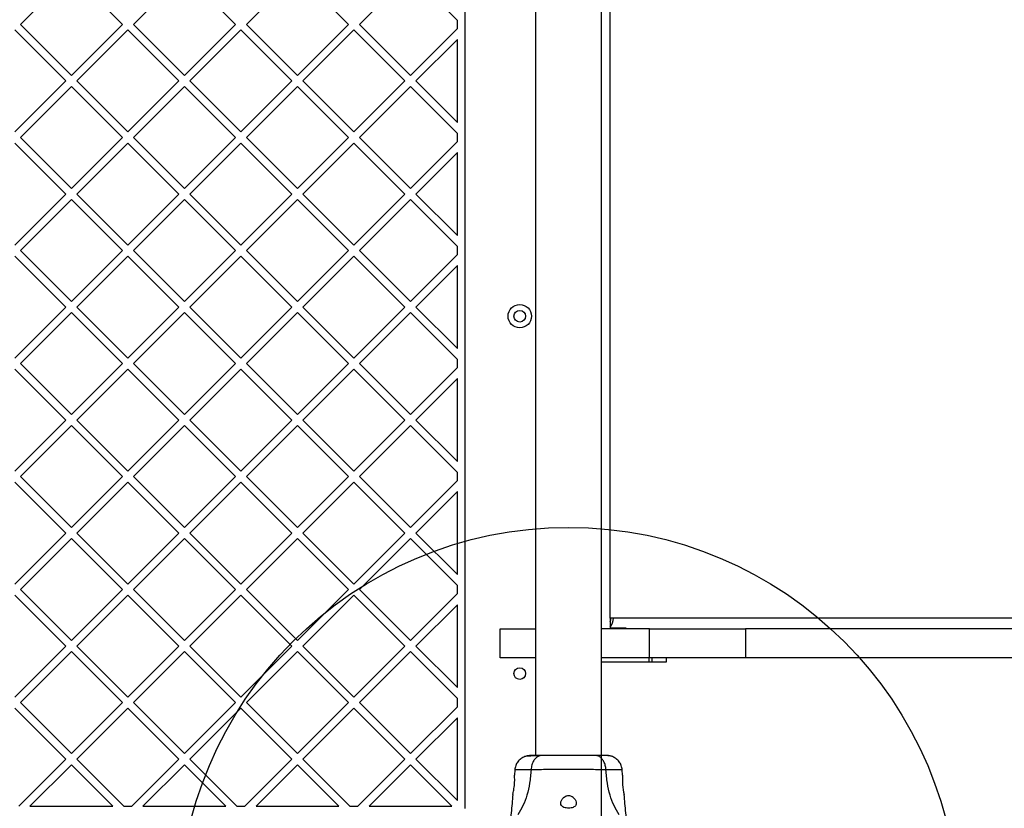
# Model space of a CAD drawing. Units: millimetres. Extents: x 14988 to 26317, y 31998 to 39787.
# Drawn here: x 22097 to 22602, y 33956 to 34361 of the extents above; entities that cross this region are included whole.
import ezdxf

# ---------------------------------------------------------------- set-up
doc = ezdxf.new("R2010")
doc.units = ezdxf.units.MM
doc.header["$LTSCALE"] = 200
doc.layers.add('OTWORY_MONTAŻOWE', color=1, linetype='Continuous')

msp = doc.modelspace()

# ---------------------------------------------------------------- linework, layer by layer
at = {"color": 7, "linetype": 'Continuous', "lineweight": 25}
for p, q in [((22361.67, 34650.18), (22361.67, 33983.17)), ((22325.52, 33956.01), (22325.52, 34644.35)), ((22395.37, 33950.18), (22395.37, 34617.19)), ((22399.98, 34053.68), (22399.98, 34546.68)), ((22097.32, 34358.17), (22123.48, 34384.33)), ((22123.48, 34384.33), (22149.64, 34358.17)), ((22155.3, 34358.17), (22181.46, 34384.33)), ((22181.46, 34384.33), (22207.62, 34358.17)), ((22213.28, 34358.17), (22239.44, 34384.33)), ((22239.44, 34384.33), (22265.61, 34358.17)), ((22271.26, 34358.17), (22297.43, 34384.33)), ((22297.43, 34384.33), (22321.52, 34360.23)), ((22097.32, 34358.17), (22123.48, 34332)), ((22123.48, 34332), (22149.64, 34358.17)), ((22155.3, 34358.17), (22181.46, 34332)), ((22181.46, 34332), (22207.62, 34358.17)), ((22213.28, 34358.17), (22239.44, 34332)), ((22239.44, 34332), (22265.61, 34358.17)), ((22271.26, 34358.17), (22297.43, 34332)), ((22321.52, 34356.1), (22321.52, 34360.23)), ((22094.49, 34355.34), (22120.65, 34329.17)), ((22126.31, 34329.17), (22152.47, 34355.34)), ((22152.47, 34355.34), (22178.63, 34329.17)), ((22184.29, 34329.17), (22210.45, 34355.34)), ((22210.45, 34355.34), (22236.62, 34329.17)), ((22242.27, 34329.17), (22268.44, 34355.34)), ((22268.44, 34355.34), (22294.6, 34329.17)), ((22297.43, 34332), (22321.52, 34356.1)), ((22300.26, 34329.17), (22321.52, 34350.44)), ((22321.52, 34307.91), (22321.52, 34350.44)), ((22094.49, 34303.01), (22120.65, 34329.17)), ((22126.31, 34329.17), (22152.47, 34303.01)), ((22152.47, 34303.01), (22178.63, 34329.17)), ((22184.29, 34329.17), (22210.45, 34303.01)), ((22210.45, 34303.01), (22236.62, 34329.17)), ((22242.27, 34329.17), (22268.44, 34303.01)), ((22268.44, 34303.01), (22294.6, 34329.17)), ((22300.26, 34329.17), (22321.52, 34307.91)), ((22097.32, 34300.18), (22123.48, 34326.35)), ((22123.48, 34326.35), (22149.64, 34300.18)), ((22155.3, 34300.18), (22181.46, 34326.35)), ((22181.46, 34326.35), (22207.62, 34300.18)), ((22213.28, 34300.18), (22239.44, 34326.35)), ((22239.44, 34326.35), (22265.61, 34300.18)), ((22271.26, 34300.18), (22297.43, 34326.35)), ((22297.43, 34326.35), (22321.52, 34302.25)), ((22321.52, 34298.12), (22321.52, 34302.25)), ((22094.49, 34297.35), (22120.65, 34271.19)), ((22097.32, 34300.18), (22123.48, 34274.02)), ((22123.48, 34274.02), (22149.64, 34300.18)), ((22126.31, 34271.19), (22152.47, 34297.35)), ((22152.47, 34297.35), (22178.63, 34271.19)), ((22155.3, 34300.18), (22181.46, 34274.02)), ((22181.46, 34274.02), (22207.62, 34300.18)), ((22184.29, 34271.19), (22210.45, 34297.35)), ((22210.45, 34297.35), (22236.62, 34271.19)), ((22213.28, 34300.18), (22239.44, 34274.02)), ((22239.44, 34274.02), (22265.61, 34300.18)), ((22242.27, 34271.19), (22268.44, 34297.35)), ((22268.44, 34297.35), (22294.6, 34271.19)), ((22271.26, 34300.18), (22297.43, 34274.02)), ((22297.43, 34274.02), (22321.52, 34298.12)), ((22300.26, 34271.19), (22321.52, 34292.46)), ((22321.52, 34249.93), (22321.52, 34292.46)), ((22094.49, 34245.03), (22120.65, 34271.19)), ((22097.32, 34242.2), (22123.48, 34268.36)), ((22123.48, 34268.36), (22149.64, 34242.2)), ((22126.31, 34271.19), (22152.47, 34245.03)), ((22152.47, 34245.03), (22178.63, 34271.19)), ((22155.3, 34242.2), (22181.46, 34268.36)), ((22181.46, 34268.36), (22207.62, 34242.2)), ((22184.29, 34271.19), (22210.45, 34245.03)), ((22210.45, 34245.03), (22236.62, 34271.19)), ((22213.28, 34242.2), (22239.44, 34268.36)), ((22239.44, 34268.36), (22265.61, 34242.2)), ((22242.27, 34271.19), (22268.44, 34245.03)), ((22268.44, 34245.03), (22294.6, 34271.19)), ((22271.26, 34242.2), (22297.43, 34268.36)), ((22297.43, 34268.36), (22321.52, 34244.27)), ((22300.26, 34271.19), (22321.52, 34249.93)), ((22097.32, 34242.2), (22123.48, 34216.04)), ((22123.48, 34216.04), (22149.64, 34242.2)), ((22155.3, 34242.2), (22181.46, 34216.04)), ((22181.46, 34216.04), (22207.62, 34242.2)), ((22213.28, 34242.2), (22239.44, 34216.04)), ((22239.44, 34216.04), (22265.61, 34242.2)), ((22271.26, 34242.2), (22297.43, 34216.04)), ((22321.52, 34240.13), (22321.52, 34244.27)), ((22094.49, 34239.37), (22120.65, 34213.21)), ((22126.31, 34213.21), (22152.47, 34239.37)), ((22152.47, 34239.37), (22178.63, 34213.21)), ((22184.29, 34213.21), (22210.45, 34239.37)), ((22210.45, 34239.37), (22236.62, 34213.21)), ((22242.27, 34213.21), (22268.44, 34239.37)), ((22268.44, 34239.37), (22294.6, 34213.21)), ((22297.43, 34216.04), (22321.52, 34240.13)), ((22300.26, 34213.21), (22321.52, 34234.48)), ((22321.52, 34191.94), (22321.52, 34234.48)), ((22094.49, 34187.05), (22120.65, 34213.21)), ((22126.31, 34213.21), (22152.47, 34187.05)), ((22152.47, 34187.05), (22178.63, 34213.21)), ((22184.29, 34213.21), (22210.45, 34187.05)), ((22210.45, 34187.05), (22236.62, 34213.21)), ((22242.27, 34213.21), (22268.44, 34187.05)), ((22268.44, 34187.05), (22294.6, 34213.21)), ((22300.26, 34213.21), (22321.52, 34191.94)), ((22097.32, 34184.22), (22123.48, 34210.38)), ((22123.48, 34210.38), (22149.64, 34184.22)), ((22155.3, 34184.22), (22181.46, 34210.38)), ((22181.46, 34210.38), (22207.62, 34184.22)), ((22213.28, 34184.22), (22239.44, 34210.38)), ((22239.44, 34210.38), (22265.61, 34184.22)), ((22271.26, 34184.22), (22297.43, 34210.38)), ((22297.43, 34210.38), (22321.52, 34186.29)), ((22321.52, 34182.15), (22321.52, 34186.29)), ((22094.49, 34181.39), (22120.65, 34155.23)), ((22097.32, 34184.22), (22123.48, 34158.05)), ((22123.48, 34158.05), (22149.64, 34184.22)), ((22126.31, 34155.23), (22152.47, 34181.39)), ((22152.47, 34181.39), (22178.63, 34155.23)), ((22155.3, 34184.22), (22181.46, 34158.05)), ((22181.46, 34158.05), (22207.62, 34184.22)), ((22184.29, 34155.23), (22210.45, 34181.39)), ((22210.45, 34181.39), (22236.62, 34155.23)), ((22213.28, 34184.22), (22239.44, 34158.05)), ((22239.44, 34158.05), (22265.61, 34184.22)), ((22242.27, 34155.23), (22268.44, 34181.39)), ((22268.44, 34181.39), (22294.6, 34155.23)), ((22271.26, 34184.22), (22297.43, 34158.05)), ((22297.43, 34158.05), (22321.52, 34182.15)), ((22300.26, 34155.23), (22321.52, 34176.49)), ((22321.52, 34133.96), (22321.52, 34176.49)), ((22094.49, 34129.06), (22120.65, 34155.23)), ((22097.32, 34126.24), (22123.48, 34152.4)), ((22123.48, 34152.4), (22149.64, 34126.24)), ((22126.31, 34155.23), (22152.47, 34129.06)), ((22152.47, 34129.06), (22178.63, 34155.23)), ((22155.3, 34126.24), (22181.46, 34152.4)), ((22181.46, 34152.4), (22207.62, 34126.24)), ((22184.29, 34155.23), (22210.45, 34129.06)), ((22210.45, 34129.06), (22236.62, 34155.23)), ((22213.28, 34126.24), (22239.44, 34152.4)), ((22239.44, 34152.4), (22265.61, 34126.24)), ((22242.27, 34155.23), (22268.44, 34129.06)), ((22268.44, 34129.06), (22294.6, 34155.23)), ((22271.26, 34126.24), (22297.43, 34152.4)), ((22297.43, 34152.4), (22321.52, 34128.3)), ((22300.26, 34155.23), (22321.52, 34133.96)), ((22097.32, 34126.24), (22123.48, 34100.07)), ((22123.48, 34100.07), (22149.64, 34126.24)), ((22155.3, 34126.24), (22181.46, 34100.07)), ((22181.46, 34100.07), (22207.62, 34126.24)), ((22213.28, 34126.24), (22239.44, 34100.07)), ((22239.44, 34100.07), (22265.61, 34126.24)), ((22271.26, 34126.24), (22297.43, 34100.07)), ((22321.52, 34124.17), (22321.52, 34128.3)), ((22094.49, 34123.41), (22120.65, 34097.24)), ((22126.31, 34097.24), (22152.47, 34123.41)), ((22152.47, 34123.41), (22178.63, 34097.24)), ((22184.29, 34097.24), (22210.45, 34123.41)), ((22210.45, 34123.41), (22236.62, 34097.24)), ((22242.27, 34097.24), (22268.44, 34123.41)), ((22268.44, 34123.41), (22294.6, 34097.24)), ((22297.43, 34100.07), (22321.52, 34124.17)), ((22300.26, 34097.24), (22321.52, 34118.51)), ((22321.52, 34075.98), (22321.52, 34118.51)), ((22094.49, 34071.08), (22120.65, 34097.24)), ((22126.31, 34097.24), (22152.47, 34071.08)), ((22152.47, 34071.08), (22178.63, 34097.24)), ((22184.29, 34097.24), (22210.45, 34071.08)), ((22210.45, 34071.08), (22236.62, 34097.24)), ((22242.27, 34097.24), (22268.44, 34071.08)), ((22268.44, 34071.08), (22294.6, 34097.24)), ((22300.26, 34097.24), (22321.52, 34075.98)), ((22097.32, 34068.25), (22123.48, 34094.42)), ((22123.48, 34094.42), (22149.64, 34068.25)), ((22155.3, 34068.25), (22181.46, 34094.42)), ((22181.46, 34094.42), (22207.62, 34068.25)), ((22213.28, 34068.25), (22239.44, 34094.42)), ((22239.44, 34094.42), (22265.61, 34068.25)), ((22271.26, 34068.25), (22297.43, 34094.42)), ((22297.43, 34094.42), (22321.52, 34070.32)), ((22321.52, 34066.18), (22321.52, 34070.32)), ((22094.49, 34065.42), (22120.65, 34039.26)), ((22097.32, 34068.25), (22123.48, 34042.09)), ((22123.48, 34042.09), (22149.64, 34068.25)), ((22126.31, 34039.26), (22152.47, 34065.42)), ((22152.47, 34065.42), (22178.63, 34039.26)), ((22155.3, 34068.25), (22181.46, 34042.09)), ((22181.46, 34042.09), (22207.62, 34068.25)), ((22184.29, 34039.26), (22210.45, 34065.42)), ((22210.45, 34065.42), (22236.62, 34039.26)), ((22213.28, 34068.25), (22239.44, 34042.09)), ((22239.44, 34042.09), (22265.61, 34068.25)), ((22242.27, 34039.26), (22268.44, 34065.42)), ((22268.44, 34065.42), (22294.6, 34039.26)), ((22271.26, 34068.25), (22297.43, 34042.09)), ((22297.43, 34042.09), (22321.52, 34066.18)), ((22300.26, 34039.26), (22321.52, 34060.53)), ((22321.52, 34017.99), (22321.52, 34060.53)), ((22399.98, 34053.68), (22399.94, 34053.68)), ((22399.94, 34053.68), (22399.94, 34048.18)), ((22401.52, 34053.68), (22399.98, 34053.68)), ((23509.6, 34053.68), (22401.52, 34053.68)), ((22343.52, 34033.18), (22343.52, 34048.18)), ((22343.52, 34048.18), (22361.67, 34048.18)), ((22420, 34048.18), (22395.37, 34048.18)), ((22407.94, 34048.51), (22399.94, 34048.51)), ((22408.63, 34048.18), (22407.94, 34048.51)), ((22420, 34033.18), (22420, 34048.18)), ((22420, 34048.18), (22469.26, 34048.18)), ((22469.26, 34048.18), (22469.26, 34033.18)), ((23654.4, 34048.18), (22469.26, 34048.18)), ((22094.49, 34013.1), (22120.65, 34039.26)), ((22097.32, 34010.27), (22123.48, 34036.43)), ((22123.48, 34036.43), (22149.64, 34010.27)), ((22126.31, 34039.26), (22152.47, 34013.1)), ((22152.47, 34013.1), (22178.63, 34039.26)), ((22155.3, 34010.27), (22181.46, 34036.43)), ((22181.46, 34036.43), (22207.62, 34010.27)), ((22184.29, 34039.26), (22210.45, 34013.1)), ((22210.45, 34013.1), (22236.62, 34039.26)), ((22213.28, 34010.27), (22239.44, 34036.43)), ((22239.44, 34036.43), (22265.61, 34010.27)), ((22242.27, 34039.26), (22268.44, 34013.1)), ((22268.44, 34013.1), (22294.6, 34039.26)), ((22271.26, 34010.27), (22297.43, 34036.43)), ((22297.43, 34036.43), (22321.52, 34012.34)), ((22300.26, 34039.26), (22321.52, 34017.99)), ((22361.67, 34033.18), (22343.52, 34033.18)), ((22420, 34033.18), (22395.37, 34033.18)), ((22395.37, 34031.18), (22419.83, 34031.18)), ((22419.83, 34031.18), (22419.83, 34033.18)), ((22419.83, 34031.18), (22421.51, 34031.18)), ((22469.26, 34033.18), (22420, 34033.18)), ((22421.51, 34031.18), (22421.51, 34033.18)), ((22421.51, 34031.18), (22428.86, 34031.18)), ((22428.86, 34031.18), (22428.86, 34033.18)), ((23654.4, 34033.18), (22469.26, 34033.18)), ((22097.32, 34010.27), (22123.48, 33984.11)), ((22123.48, 33984.11), (22149.64, 34010.27)), ((22155.3, 34010.27), (22181.46, 33984.11)), ((22181.46, 33984.11), (22207.62, 34010.27)), ((22213.28, 34010.27), (22239.44, 33984.11)), ((22239.44, 33984.11), (22265.61, 34010.27)), ((22271.26, 34010.27), (22297.43, 33984.11)), ((22321.52, 34008.2), (22321.52, 34012.34)), ((22094.49, 34007.44), (22120.65, 33981.28)), ((22126.31, 33981.28), (22152.47, 34007.44)), ((22152.47, 34007.44), (22178.63, 33981.28)), ((22184.29, 33981.28), (22210.45, 34007.44)), ((22210.45, 34007.44), (22236.62, 33981.28)), ((22242.27, 33981.28), (22268.44, 34007.44)), ((22268.44, 34007.44), (22294.6, 33981.28)), ((22297.43, 33984.11), (22321.52, 34008.2)), ((22300.26, 33981.28), (22321.52, 34002.54)), ((22321.52, 33960.01), (22321.52, 34002.54)), ((22096.56, 33957.18), (22120.65, 33981.28)), ((22126.31, 33981.28), (22150.4, 33957.18)), ((22154.54, 33957.18), (22178.63, 33981.28)), ((22184.29, 33981.28), (22208.38, 33957.18)), ((22212.52, 33957.18), (22236.62, 33981.28)), ((22242.27, 33981.28), (22266.37, 33957.18)), ((22270.5, 33957.18), (22294.6, 33981.28)), ((22300.26, 33981.28), (22321.52, 33960.01)), ((22102.21, 33957.18), (22123.48, 33978.45)), ((22123.48, 33978.45), (22144.74, 33957.18)), ((22160.19, 33957.18), (22181.46, 33978.45)), ((22181.46, 33978.45), (22202.73, 33957.18)), ((22218.18, 33957.18), (22239.44, 33978.45)), ((22239.44, 33978.45), (22260.71, 33957.18)), ((22276.16, 33957.18), (22297.43, 33978.45)), ((22297.43, 33978.45), (22318.69, 33957.18)), ((22350.98, 33975.86), (22350.75, 33973.11)), ((22406.29, 33973.11), (22406.07, 33975.86)), ((22102.21, 33957.18), (22144.74, 33957.18)), ((22150.4, 33957.18), (22154.54, 33957.18)), ((22160.19, 33957.18), (22202.73, 33957.18)), ((22208.38, 33957.18), (22212.52, 33957.18)), ((22218.18, 33957.18), (22260.71, 33957.18)), ((22266.37, 33957.18), (22270.5, 33957.18)), ((22276.16, 33957.18), (22318.69, 33957.18))]:
    msp.add_line(p, q, dxfattribs=at)
for centre, radius in [((22353.52, 34208.52), 6), ((22353.52, 34208.52), 3), ((22353.52, 34025.18), 3)]:
    msp.add_circle(centre, radius, dxfattribs=at)
for centre, radius, start, end in [((22395.13, 34053.64), 5.16, 338.5623, 0.4768), ((22394.67, 34053.42), 6.86, 320.1382, 2.2271), ((22437.32, 33970.66), 31.15, 175.4885, 193.9057)]:
    msp.add_arc(centre, radius, start, end, dxfattribs=at)
for points, knots in [([(22356.03, 33982.62), (22355.35, 33982.29), (22354, 33981.63), (22352.44, 33979.98), (22351.32, 33978.01), (22351.09, 33976.52), (22350.97, 33975.78)], [0, 0, 0, 0, 0.249938, 0.500025, 0.750053, 1, 1, 1, 1]), ([(22360.75, 33983.17), (22359.74, 33983.15), (22357.63, 33983.09), (22356.56, 33982.77), (22356.01, 33982.61)], [0, 0, 0, 0, 0.483414, 1, 1, 1, 1]), ([(22363.72, 33983.03), (22362.69, 33983.01), (22360.62, 33982.96), (22358.31, 33982.86), (22356.64, 33982.75), (22356.25, 33982.67), (22356.05, 33982.63)], [0, 0, 0, 0, 0.243501, 0.491197, 0.743286, 1, 1, 1, 1]), ([(22364.72, 33983.17), (22363.86, 33983.17), (22362.14, 33983.17), (22360.32, 33983.17), (22359.26, 33983.17), (22358.82, 33983.17), (22358.96, 33983.17), (22358.96, 33983.17)], [0, 0, 0, 0, 0.247185, 0.494416, 0.742139, 0.990543, 1, 1, 1, 1]), ([(22364.72, 33983.17), (22364.22, 33983.11), (22363.22, 33982.99), (22361.82, 33982.06), (22360.59, 33980.55), (22359.62, 33978.44), (22359.41, 33976.72), (22359.3, 33975.86)], [0, 0, 0, 0, 0.186759, 0.373537, 0.560286, 0.780202, 1, 1, 1, 1]), ([(22392.32, 33983.17), (22391.35, 33983.17), (22389.4, 33983.17), (22385.98, 33983.17), (22382.33, 33983.17), (22378.53, 33983.17), (22374.73, 33983.17), (22371.08, 33983.17), (22367.65, 33983.17), (22365.7, 33983.17), (22364.72, 33983.17)], [0, 0, 0, 0, 0.124908, 0.249844, 0.374593, 0.499792, 0.624956, 0.749662, 0.874775, 1, 1, 1, 1]), ([(22397.74, 33975.86), (22397.66, 33976.59), (22397.49, 33978.05), (22396.73, 33980.01), (22395.61, 33981.69), (22394.1, 33982.92), (22392.91, 33983.09), (22392.32, 33983.17)], [0, 0, 0, 0, 0.186726, 0.373509, 0.560342, 0.780154, 1, 1, 1, 1]), ([(22397.72, 33983.17), (22397.4, 33983.17), (22396.75, 33983.17), (22394.9, 33983.17), (22393.18, 33983.17), (22392.32, 33983.17)], [0, 0, 0, 0, 0.333512, 0.666508, 1, 1, 1, 1]), ([(22401, 33982.62), (22400.72, 33982.71), (22400.17, 33982.87), (22398.73, 33983.04), (22397.15, 33983.15), (22395.89, 33983.16), (22395.37, 33983.16)], [0, 0, 0, 0, 0.28225, 0.555737, 0.818942, 1, 1, 1, 1]), ([(22401.03, 33982.61), (22400.54, 33982.78), (22399.59, 33983.09), (22398.34, 33983.15), (22397.72, 33983.17)], [0, 0, 0, 0, 0.5112387, 1, 1, 1, 1]), ([(22406.07, 33975.78), (22405.96, 33976.52), (22405.72, 33978.01), (22404.6, 33979.98), (22403.04, 33981.63), (22401.69, 33982.29), (22401.02, 33982.62)], [0, 0, 0, 0, 0.249942, 0.499965, 0.750054, 1, 1, 1, 1]), ([(22359.3, 33975.86), (22359.11, 33973.55), (22358.73, 33969.12), (22357.31, 33962.92), (22355.31, 33957.36), (22353.44, 33954.31), (22352.51, 33952.8)], [0, 0, 0, 0, 0.272403, 0.525015, 0.764833, 1, 1, 1, 1]), ([(22397.74, 33975.86), (22396.39, 33975.86), (22393.69, 33975.86), (22388.94, 33975.94), (22383.86, 33976.02), (22378.53, 33976.06), (22373.2, 33976.02), (22368.12, 33975.94), (22363.36, 33975.86), (22360.66, 33975.86), (22359.3, 33975.86)], [0, 0, 0, 0, 0.124446, 0.248457, 0.373453, 0.499821, 0.626066, 0.750997, 0.875313, 1, 1, 1, 1]), ([(22404.54, 33952.8), (22403.61, 33954.31), (22401.73, 33957.36), (22399.74, 33962.92), (22398.32, 33969.12), (22397.94, 33973.55), (22397.74, 33975.86)], [0, 0, 0, 0, 0.235167, 0.474985, 0.727597, 1, 1, 1, 1]), ([(22349.96, 33963.17), (22349.97, 33963.23), (22349.99, 33963.34), (22350.18, 33964.17), (22350.42, 33965.4), (22350.67, 33966.98), (22350.85, 33968.7), (22350.92, 33970.34), (22350.89, 33971.74), (22350.82, 33972.71), (22350.77, 33973.19), (22350.77, 33973.13), (22350.78, 33973.11)], [0, 0, 0, 0, 0.105381, 0.210713, 0.317406, 0.426351, 0.535476, 0.642391, 0.747869, 0.854165, 0.961416, 1, 1, 1, 1]), ([(22349.93, 33963.17), (22349.81, 33961.62), (22349.43, 33956.87), (22348.94, 33952.14), (22348.61, 33948.95)], [0, 0, 0, 0, 0.327389, 1, 1, 1, 1]), ([(22374.52, 33958.65), (22374.58, 33958.25), (22374.69, 33957.55), (22375.56, 33956.79), (22376.69, 33956.33), (22378.01, 33956.13), (22379.29, 33956.15), (22380.44, 33956.37), (22381.41, 33956.76), (22382.14, 33957.36), (22382.55, 33958.18), (22382.53, 33959.27), (22381.99, 33960.53), (22381.06, 33961.63), (22380.01, 33962.33), (22379.05, 33962.65), (22378.12, 33962.66), (22377.16, 33962.39), (22376.12, 33961.75), (22375.17, 33960.69), (22374.61, 33959.58), (22374.55, 33958.91), (22374.52, 33958.65)], [0, 0, 0, 0, 0.070514, 0.122871, 0.175476, 0.221957, 0.264507, 0.306059, 0.348899, 0.395155, 0.447168, 0.507608, 0.578779, 0.645895, 0.687507, 0.720095, 0.752893, 0.781636, 0.824544, 0.889113, 0.956427, 1, 1, 1, 1]), ([(22408.43, 33948.95), (22408.1, 33952.14), (22407.61, 33956.87), (22407.23, 33961.62), (22407.11, 33963.18)], [0, 0, 0, 0, 0.672319, 1, 1, 1, 1])]:
    msp.add_open_spline(points, degree=3, knots=knots, dxfattribs=at)
at = {"color": 8, "linetype": 'Continuous', "lineweight": 25}
for points, knots in [([(22359.3, 33975.86), (22358.06, 33975.86), (22355.58, 33975.86), (22352.94, 33975.82), (22351.42, 33975.8), (22350.79, 33975.78), (22350.97, 33975.78), (22350.97, 33975.78)], [0, 0, 0, 0, 0.251103, 0.501212, 0.75058, 0.999873, 1, 1, 1, 1]), ([(22406.07, 33975.78), (22406.07, 33975.78), (22406.26, 33975.78), (22405.63, 33975.79), (22404.12, 33975.82), (22401.48, 33975.86), (22398.99, 33975.86), (22397.74, 33975.86)], [0, 0, 0, 0, 0.000083, 0.248336, 0.497983, 0.748271, 1, 1, 1, 1])]:
    msp.add_open_spline(points, degree=3, knots=knots, dxfattribs=at)
at = {"layer": 'OTWORY_MONTAŻOWE'}
msp.add_circle((22378.52, 33900.18), 200, dxfattribs=at)

doc.saveas('drawing.dxf')
